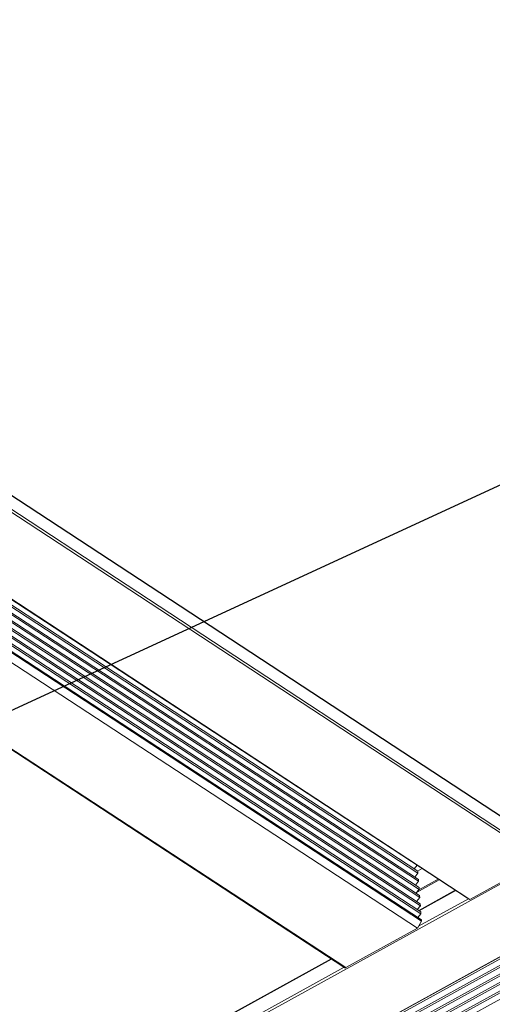
# Model space of a CAD drawing. Units: inches. Extents: x 12 to 245, y -2 to 7.
# Drawn here: x 215 to 215, y 3 to 3 of the extents above; entities that cross this region are included whole.
import ezdxf

# ---------------------------------------------------------------- set-up
doc = ezdxf.new("R2010")
doc.units = ezdxf.units.IN
doc.header["$MEASUREMENT"] = 0
doc.linetypes.add('PHANTOM2', pattern=[1.25, 0.625, -0.125, 0.125, -0.125, 0.125, -0.125])
doc.layers.add('DETAIL', color=1, linetype='CONTINUOUS')

msp = doc.modelspace()

# ---------------------------------------------------------------- linework, layer by layer
at = {"layer": 'DETAIL', "linetype": 'Continuous', "lineweight": 0, "extrusion": (0, -0.816497, 0.57735)}
for p, q in [((213.3040349, 4.2782699), (215.2717262, 2.9862816)), ((213.3041778, 4.2783544), (215.2715915, 2.9865419)), ((213.2989781, 4.2752357), (215.2716862, 2.9801871)), ((213.2998334, 4.2757836), (215.2721336, 2.980962)), ((214.7845157, 2.7109291), (215.8240601, 3.2844294)), ((214.7846138, 2.6836632), (215.8595078, 3.2761838)), ((214.7848484, 2.6845237), (215.8594466, 3.2768942)), ((214.7848673, 2.6807153), (215.8597662, 3.2731843)), ((214.7849097, 2.68147), (215.859705, 3.2738947)), ((214.7848181, 2.6783317), (215.8599634, 3.270895)), ((214.7848642, 2.6846233), (215.8461358, 3.2696491)), ((214.7849053, 2.6776484), (215.8600247, 3.2701845)), ((214.7846117, 2.6751299), (215.8602219, 3.267895)), ((214.7847971, 2.6745007), (215.8602831, 3.2671844)), ((214.7845775, 2.6712914), (215.8605416, 3.2641841)), ((214.7846872, 2.6720833), (215.8604804, 3.2648947)), ((214.784889, 2.6691059), (215.8607389, 3.2618941)), ((214.8871966, 3.2004108), (215.2445128, 2.9660598)), ((214.8871981, 3.2004116), (215.2445302, 2.9660502)), ((214.8873379, 3.2004897), (215.2453695, 2.9656684)), ((214.880232, 3.1965192), (215.2267254, 2.9693228)), ((214.8807893, 3.1968306), (215.2266717, 2.9700303)), ((214.8825847, 3.1978338), (215.2264987, 2.9723099)), ((214.8831419, 3.1981451), (215.2264451, 2.9730173)), ((214.884937, 3.1991482), (215.2262721, 2.9752966)), ((214.8854941, 3.1994595), (215.2262185, 2.976004)), ((214.8737287, 3.1928854), (215.2273517, 2.9610677)), ((214.8755252, 3.1938892), (215.2271787, 2.9633479)), ((214.8760827, 3.1942007), (215.227125, 2.9640555)), ((214.8778788, 3.1952043), (215.226952, 2.9663355)), ((214.8784362, 3.1955158), (215.2268983, 2.9670431)), ((214.8680378, 3.1897055), (215.2260898, 2.9550319)), ((214.8710473, 3.1913871), (215.2276099, 2.9576647)), ((214.8713743, 3.1915698), (215.2275784, 2.9580796)), ((214.8731711, 3.1925738), (215.2274054, 2.96036)), ((214.8415032, 3.1748788), (215.1994236, 2.9405127)), ((214.8417551, 3.1749922), (215.1998122, 2.9405347)), ((215.2716862, 2.9801871), (215.2453695, 2.9656684)), ((215.2259859, 2.978211), (215.2248845, 2.9768788)), ((215.2256793, 2.9778402), (215.2261528, 2.9781015)), ((215.2261397, 2.9760556), (215.2278406, 2.9769945)), ((215.2262185, 2.976004), (215.2262721, 2.9752966)), ((215.2262721, 2.9752966), (215.2251109, 2.9738922)), ((215.2264987, 2.9723099), (215.2253374, 2.9709053)), ((215.2259368, 2.9683691), (215.2341122, 2.9728812)), ((215.2264451, 2.9730173), (215.2264987, 2.9723099)), ((215.2266323, 2.9692103), (215.2337335, 2.9731296)), ((215.2267254, 2.9693228), (215.2255638, 2.9679181)), ((215.2265586, 2.9615876), (215.2400125, 2.9690114)), ((215.2266717, 2.9700303), (215.2267254, 2.9693228)), ((215.2267483, 2.9614633), (215.2402022, 2.968887)), ((215.226952, 2.9663355), (215.2257903, 2.9649306)), ((215.2265369, 2.9558062), (215.2448452, 2.9659069)), ((215.2268983, 2.9670431), (215.226952, 2.9663355)), ((215.2453695, 2.9656684), (215.2445302, 2.9660502)), ((215.2271787, 2.9633479), (215.2260168, 2.9619428)), ((215.227125, 2.9640555), (215.2271787, 2.9633479)), ((215.2273517, 2.9610677), (215.2274054, 2.96036)), ((215.2276099, 2.9576647), (215.2260898, 2.9550319)), ((215.2274054, 2.96036), (215.2262433, 2.9589548)), ((215.2275784, 2.9580796), (215.2276099, 2.9576647)), ((215.2260898, 2.9550319), (215.1998122, 2.9405347)), ((214.7847759, 2.7178142), (215.1943665, 2.9438241)), ((214.7848209, 2.7176117), (215.1945562, 2.9436999)), ((214.7848652, 2.7121356), (215.1991459, 2.9406946))]:
    msp.add_line(p, q, dxfattribs=at)
at = {"layer": 'DETAIL', "linetype": 'PHANTOM2'}
msp.add_line((214.9047726, 2.9557634), (216.8744995, 3.8656072), dxfattribs=at)
at = {"layer": 'DETAIL', "linetype": 'Continuous', "lineweight": 0}
msp.add_lwpolyline([(215.1998122, 2.9405347), (215.1998077, 2.9405322), (215.1998031, 2.9405298), (215.1997986, 2.9405275), (215.1997941, 2.9405251), (215.1997896, 2.9405228), (215.1997851, 2.9405206), (215.1997806, 2.9405184), (215.199776, 2.9405162), (215.1997715, 2.9405141), (215.199767, 2.9405121), (215.1997625, 2.9405101), (215.199758, 2.9405081), (215.1997535, 2.9405062), (215.1997489, 2.9405043), (215.1997444, 2.9405025), (215.1997399, 2.9405007), (215.1997354, 2.9404989), (215.1997309, 2.9404972), (215.1997264, 2.9404956), (215.1997219, 2.940494), (215.1997174, 2.9404924), (215.1997129, 2.9404909), (215.1997085, 2.9404895), (215.199704, 2.9404881), (215.1996995, 2.9404867), (215.199695, 2.9404854), (215.1996906, 2.9404841), (215.1996861, 2.9404829), (215.1996817, 2.9404818), (215.1996773, 2.9404806), (215.1996728, 2.9404796), (215.1996684, 2.9404785), (215.199664, 2.9404776), (215.1996596, 2.9404766), (215.1996552, 2.9404758), (215.1996509, 2.9404749), (215.1996465, 2.9404742), (215.1996421, 2.9404734), (215.1996378, 2.9404727), (215.1996334, 2.9404721), (215.1996291, 2.9404715), (215.1996248, 2.940471), (215.1996205, 2.9404705), (215.1996162, 2.9404701), (215.199612, 2.9404697), (215.1996077, 2.9404693), (215.1996035, 2.9404691), (215.1995993, 2.9404688), (215.199595, 2.9404686), (215.1995908, 2.9404685), (215.1995867, 2.9404684), (215.1995825, 2.9404684), (215.1995784, 2.9404684), (215.1995742, 2.9404684), (215.1995701, 2.9404685), (215.199566, 2.9404687), (215.1995619, 2.9404689), (215.1995579, 2.9404691), (215.1995538, 2.9404694), (215.1995498, 2.9404698), (215.1995458, 2.9404702), (215.1995418, 2.9404707), (215.1995379, 2.9404712), (215.1995339, 2.9404717), (215.19953, 2.9404723), (215.1995261, 2.940473), (215.1995222, 2.9404737), (215.1995184, 2.9404744), (215.1995145, 2.9404752), (215.1995107, 2.940476), (215.1995069, 2.9404769), (215.1995032, 2.9404779), (215.1994994, 2.9404789), (215.1994957, 2.9404799), (215.199492, 2.940481), (215.1994883, 2.9404821), (215.1994847, 2.9404833), (215.1994811, 2.9404845), (215.1994775, 2.9404858), (215.1994739, 2.9404872), (215.1994704, 2.9404885), (215.1994669, 2.94049), (215.1994634, 2.9404914), (215.1994599, 2.9404929), (215.1994565, 2.9404945), (215.199453, 2.9404961), (215.1994497, 2.9404978), (215.1994463, 2.9404995), (215.199443, 2.9405012), (215.1994397, 2.940503), (215.1994364, 2.9405049), (215.1994332, 2.9405068), (215.19943, 2.9405087), (215.1994268, 2.9405107), (215.1994236, 2.9405127)], dxfattribs=at)

doc.saveas('drawing.dxf')
